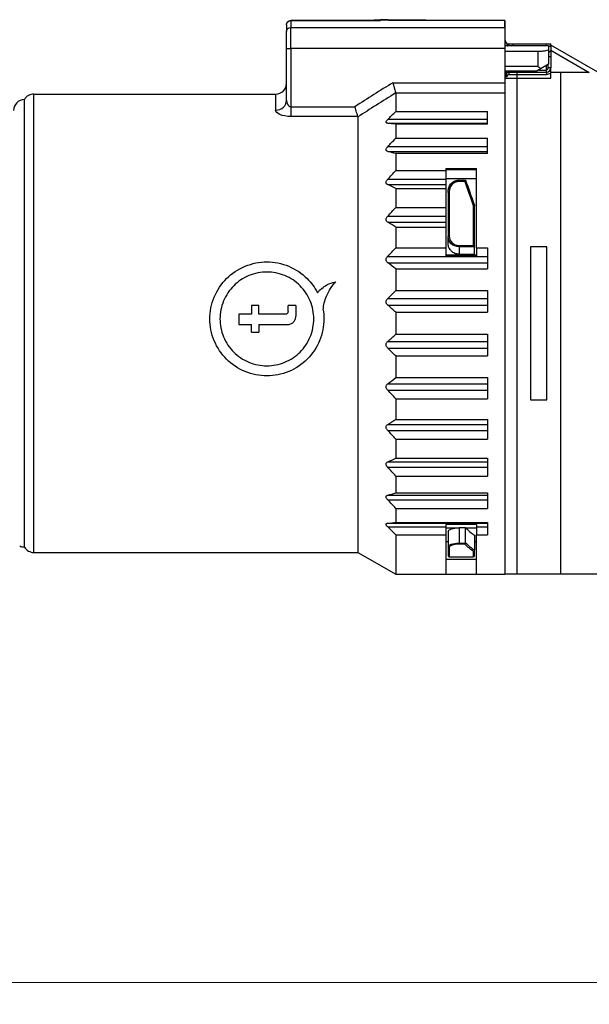
# Model space of a CAD drawing. Units: millimetres. Extents: x 7 to 410, y 11 to 291.
# Drawn here: x 176 to 202, y 150 to 195 of the extents above; entities that cross this region are included whole.
import ezdxf

# ---------------------------------------------------------------- set-up
doc = ezdxf.new("R2010")
doc.units = ezdxf.units.MM
for name, color, linetype, lineweight in [('AM_5', 3, 'Continuous', 13), ('TK1', 7, 'Continuous', 25), ('TK3', 5, 'Continuous', 25), ('Visible (ISO)', 7, 'Continuous', 35)]:
    doc.layers.add(name, color=color, linetype=linetype, lineweight=lineweight)
doc.styles.get("Standard").update_dxf_attribs({"font": 'ISOCP.SHX', "bigfont": 'bigfont.shx'})
doc.dimstyles.new('AM_ISO$0', dxfattribs={"dimtxt": 3.5, "dimasz": 2.5, "dimexe": 1, "dimexo": 1, "dimgap": 1, "dimtad": 1, "dimdsep": 46, "dimtxsty": 'Standard', "dimblk": 'OPEN30', "dimcen": 0, "dimclrd": 256, "dimclre": 256, "dimclrt": 2, "dimadec": 0, "dimazin": 2, "dimtp": 0.1, "dimtm": 0.1, "dimtfac": 0.71, "dimtmove": 0, "dimatfit": 3, "dimldrblk": 'OPEN30', "dimfxl": 0, "dimlwd": -1, "dimlwe": -1, "dimarcsym": 0})

# ---------------------------------------------------------------- blocks, each defined once
blk = doc.blocks.new('_Open30')
at = {"color": 0, "linetype": 'ByBlock', "lineweight": -2}
for p, q in [((-1, 0.268), (0, 0)), ((0, 0), (-1, -0.268)), ((0, 0), (-1, 0))]:
    blk.add_line(p, q, dxfattribs=at)
blk = doc.blocks.new('*D26')
at = {"layer": 'AM_5'}
for p, q in [((146.118, 169.14), (146.118, 149.631)), ((271.118, 169.14), (271.118, 149.631)), ((148.618, 150.631), (268.618, 150.631))]:
    blk.add_line(p, q, dxfattribs=at)
at = {"layer": 'Defpoints', "color": 0}
for p in [(146.118, 170.14), (271.118, 170.14), (271.118, 150.631)]:
    blk.add_point(p, dxfattribs=at)
at = {"layer": 'AM_5', "xscale": 2.5, "yscale": 2.5, "zscale": 2.5, "rotation": 180}
blk.add_blockref('_Open30', (146.118, 150.631), dxfattribs=at)
at = {"layer": 'AM_5', "xscale": 2.5, "yscale": 2.5, "zscale": 2.5}
blk.add_blockref('_Open30', (271.118, 150.631), dxfattribs=at)
at = {"layer": 'AM_5', "color": 2, "insert": (208.618, 153.556), "char_height": 3.5, "attachment_point": 5}
blk.add_mtext('(125)', dxfattribs=at)

msp = doc.modelspace()

# ---------------------------------------------------------------- linework, layer by layer
at = {"layer": 'TK1'}
for p, q in [((198.218, 193.629), (198.502, 193.629)), ((198.502, 193.629), (200.012, 193.629)), ((200.012, 193.629), (200.118, 193.629)), ((200.012, 193.629), (200.118, 193.629)), ((200.118, 193.629), (200.218, 193.629)), ((200.118, 193.529), (200.218, 193.529)), ((200.218, 193.529), (200.218, 193.629)), ((202.372, 192.327), (200.218, 193.571)), ((200.218, 193.529), (200.218, 193.312)), ((200.218, 193.34), (201.981, 192.322)), ((200.218, 193.312), (200.218, 193.029)), ((200.007, 192.627), (200.007, 192.429)), ((200.084, 192.672), (200.084, 192.529)), ((200.218, 193.029), (200.118, 193.029)), ((200.218, 193.029), (200.218, 192.529)), ((198.318, 192.229), (198.318, 192.329)), ((198.318, 192.329), (200.018, 192.329)), ((198.318, 192.229), (200.018, 192.229)), ((198.666, 192.329), (198.666, 169.329)), ((199.664, 192.429), (200.007, 192.429)), ((200.007, 192.429), (200.018, 192.429)), ((200.018, 192.329), (200.018, 192.429)), ((200.018, 192.329), (200.018, 192.229)), ((200.218, 192.529), (200.084, 192.529)), ((201.981, 192.322), (200.218, 192.322)), ((200.218, 192.054), (200.218, 192.305)), ((200.666, 192.329), (200.666, 169.329)), ((198.118, 192.129), (198.218, 192.129)), ((198.118, 192.054), (200.218, 192.054)), ((196.018, 187.39), (196.317, 187.39)), ((196.018, 187.39), (196.018, 187.342)), ((196.018, 187.342), (196.311, 187.342)), ((196.018, 187.322), (196.018, 187.342)), ((196.282, 187.322), (196.018, 187.322)), ((196.317, 187.343), (196.317, 187.39)), ((195.518, 186.824), (195.518, 186.867)), ((195.518, 186.824), (195.518, 184.802)), ((195.568, 186.852), (195.568, 184.82)), ((196.668, 186.218), (196.668, 184.392)), ((196.718, 186.243), (196.718, 186.202)), ((196.718, 184.327), (196.718, 186.202)), ((195.518, 184.473), (195.518, 184.802)), ((196.018, 184.332), (196.018, 184.392)), ((196.018, 184.392), (196.668, 184.392)), ((196.018, 184.332), (196.018, 183.996)), ((196.717, 184.332), (196.018, 184.332)), ((196.718, 183.996), (196.718, 184.327)), ((199.291, 184.329), (199.291, 177.329)), ((200.041, 184.329), (199.291, 184.329)), ((200.041, 177.329), (200.041, 184.329)), ((196.018, 183.996), (196.718, 183.996)), ((199.291, 177.329), (200.041, 177.329)), ((196.317, 171.461), (196.018, 171.461)), ((196.018, 171.461), (196.018, 170.753)), ((196.317, 170.765), (196.317, 171.461)), ((195.518, 171.29), (195.518, 170.61)), ((196.718, 171.121), (196.718, 170.45)), ((195.518, 170.61), (195.518, 170.179)), ((195.568, 170.562), (195.568, 170.129)), ((196.018, 170.753), (196.316, 170.753)), ((196.018, 170.706), (196.018, 170.753)), ((196.282, 170.706), (196.018, 170.706)), ((195.568, 170.129), (196.668, 170.129)), ((196.668, 170.402), (196.668, 170.129)), ((196.718, 170.179), (196.718, 170.45)), ((203.623, 169.329), (198.118, 169.329))]:
    msp.add_line(p, q, dxfattribs=at)
for centre, radius, start, end in [((200.118, 193.529), 0.1, 0, 90), ((198.318, 192.129), 0.2, 120, 180), ((198.318, 192.129), 0.2, 90, 120), ((198.318, 192.129), 0.1, 90, 180), ((200.018, 192.529), 0.2, 270, 0), ((200.018, 192.529), 0.3, 270, 311.8103), ((195.568, 170.179), 0.05, 180, 270), ((196.668, 170.179), 0.05, 270, 0)]:
    msp.add_arc(centre, radius, start, end, dxfattribs=at)
at = {"layer": 'TK1', "extrusion": (0, 0, -1)}
for centre, major_axis, ratio, start_param, end_param in [((198.502, 193.529), (0, 0.1), 0.052336, 4.83072, 6.335474), ((200.012, 193.529), (0, 0.1), 0.052336, 4.83072, 6.283185), ((198.318, 192.429), (0, -0.1), 0.4, 5.104289, 6.283185), ((198.491, 192.429), (0, -0.1), 0.052336, 5.104289, 6.283185), ((200.002, 192.429), (0, -0.1), 0.052336, 4.712389, 6.283185)]:
    msp.add_ellipse(centre, major_axis=major_axis, ratio=ratio, start_param=start_param, end_param=end_param, dxfattribs=at)
at = {"layer": 'TK1'}
for centre, major_axis, ratio, start_param, end_param in [((196.282, 187.292), (0.0345, 0.0488), 0.323874, 0.277496, 1.143155), ((198.221, 182.294), (-3.212, 8.935), 0.015787, 0.967373, 1.110388), ((196.265, 187.344), (-0.0524, 0.0008), 0.063635, 2.656908, 3.142545), ((198.846, 180.829), (3.636, -10), 0.016825, 3.990615, 4.134109), ((198.733, 181.174), (3.847, -10.585), 0.0179, 4.083763, 4.210765), ((195.568, 186.824), (-0.05, 0), 0.562875, 4.712389, 6.283185), ((196.668, 186.193), (0.0498, 0.0085), 0.492863, 0.10454, 1.486802), ((195.568, 184.802), (-0.05, 0), 0.37304, 4.712389, 6.283185), ((196.668, 184.375), (-0.0492, 0.0493), 0.169864, 3.497672, 4.883525), ((197.591, 180.829), (0, -10), 0.36397, 5.925614, 6.040819), ((195.568, 170.61), (-0.05, 0), 0.959505, 0, 1.570796), ((196.282, 170.753), (0.0193, 0.0486), 0.616302, 3.711175, 4.952153), ((197.529, 182.08), (0, -11.948), 0.340608, 5.971824, 6.069914), ((197.574, 182.062), (0, -11.879), 0.34202, 5.968822, 6.070888), ((196.668, 170.451), (0.0442, 0.0244), 0.954101, 4.227153, 5.721201)]:
    msp.add_ellipse(centre, major_axis=major_axis, ratio=ratio, start_param=start_param, end_param=end_param, dxfattribs=at)
for points, knots in [([(200.218, 193.312), (200.218, 193.312), (200.211, 193.309), (200.199, 193.3), (200.196, 193.298), (200.194, 193.296), (200.191, 193.294), (200.179, 193.285), (200.164, 193.271), (200.151, 193.252), (200.146, 193.245), (200.141, 193.238), (200.136, 193.23), (200.129, 193.219), (200.123, 193.207), (200.118, 193.195)], [0, 0, 0, 0, 0.2069642, 0.2069642, 0.2069642, 0.25, 0.25, 0.25, 0.4305185, 0.4305185, 0.4305185, 0.5, 0.5, 0.5, 0.5978879, 0.5978879, 0.5978879, 0.5978879]), ([(198.172, 192.32), (198.163, 192.32), (198.155, 192.321), (198.128, 192.323), (198.118, 192.325), (198.118, 192.326)], [-0.20106962, -0.20106962, -0.20106962, -0.20106962, -0.19591578, -0.19591578, -0.18083833, -0.18083833, -0.18083833, -0.18083833]), ([(198.24, 192.391), (198.213, 192.372), (198.191, 192.348), (198.174, 192.322), (198.174, 192.321), (198.173, 192.321), (198.172, 192.32)], [0.261305, 0.261305, 0.261305, 0.261305, 0.486325, 0.486325, 0.486325, 0.4942907, 0.4942907, 0.4942907, 0.4942907]), ([(198.172, 192.32), (198.186, 192.319), (198.198, 192.318), (198.216, 192.316), (198.223, 192.315), (198.235, 192.313), (198.236, 192.312), (198.235, 192.311)], [-0.008952528, -0.008952528, -0.008952528, -0.008952528, -0.005641664, -0.005641664, -0.003304579, -0.003304579, -0.000000883, -0.000000883, -0.000000883, -0.000000883]), ([(198.218, 192.302), (198.208, 192.296), (198.2, 192.289), (198.188, 192.269), (198.184, 192.258), (198.182, 192.231), (198.183, 192.216), (198.189, 192.189), (198.193, 192.176), (198.203, 192.152), (198.209, 192.141), (198.217, 192.13), (198.217, 192.13), (198.218, 192.129)], [0.04513986, 0.04513986, 0.04513986, 0.04513986, 0.04979807, 0.04979807, 0.05463014, 0.05463014, 0.05966591, 0.05966591, 0.06373632, 0.06373632, 0.06754222, 0.06754222, 0.06774309, 0.06774309, 0.06774309, 0.06774309]), ([(200.084, 192.529), (200.084, 192.521), (200.084, 192.513), (200.081, 192.494), (200.078, 192.483), (200.069, 192.465), (200.064, 192.457), (200.053, 192.443), (200.046, 192.438), (200.034, 192.432), (200.029, 192.43), (200.022, 192.429), (200.02, 192.429), (200.018, 192.429)], [0, 0, 0, 0, 0.0242854, 0.0242854, 0.0572454, 0.0572454, 0.0861663, 0.0861663, 0.1109154, 0.1109154, 0.1266761, 0.1266761, 0.1332815, 0.1332815, 0.1332815, 0.1332815]), ([(200.218, 192.305), (200.218, 192.326), (200.218, 192.347), (200.218, 192.367), (200.218, 192.387), (200.218, 192.406), (200.218, 192.424), (200.218, 192.443), (200.218, 192.461), (200.218, 192.478), (200.218, 192.495), (200.218, 192.512), (200.218, 192.529)], [0, 0, 0, 0, 0.0623702, 0.0623702, 0.0623702, 0.1246326, 0.1246326, 0.1246326, 0.1868225, 0.1868225, 0.1868225, 0.2489721, 0.2489721, 0.2489721, 0.2489721]), ([(195.518, 186.867), (195.518, 186.935), (195.531, 187.008), (195.588, 187.144), (195.631, 187.207), (195.725, 187.294), (195.776, 187.329), (195.891, 187.377), (195.955, 187.39), (196.018, 187.39)], [-0.2636953, -0.2636953, -0.2636953, -0.2636953, -0.23806381, -0.23806381, -0.21243232, -0.21243232, -0.19368417, -0.19368417, -0.17493603, -0.17493603, -0.17493603, -0.17493603]), ([(195.518, 186.824), (195.518, 186.948), (195.559, 187.069), (195.644, 187.167), (195.687, 187.218), (195.743, 187.262), (195.808, 187.293), (195.872, 187.324), (195.944, 187.342), (196.018, 187.342)], [0, 0, 0, 0, 0.49398, 0.49398, 0.49398, 0.75, 0.75, 0.75, 1, 1, 1, 1]), ([(196.018, 187.322), (195.949, 187.322), (195.882, 187.305), (195.767, 187.248), (195.718, 187.208), (195.605, 187.074), (195.568, 186.964), (195.568, 186.852)], [0, 0, 0, 0, 0.25, 0.25, 0.5, 0.5, 1, 1, 1, 1]), ([(196.018, 184.332), (195.885, 184.332), (195.755, 184.384), (195.572, 184.558), (195.518, 184.679), (195.518, 184.802)], [0, 0, 0, 0, 0.5, 0.5, 1, 1, 1, 1]), ([(195.568, 184.82), (195.568, 184.709), (195.616, 184.599), (195.781, 184.44), (195.898, 184.392), (196.018, 184.392)], [0, 0, 0, 0, 0.5, 0.5, 1, 1, 1, 1]), ([(196.018, 183.996), (195.955, 183.996), (195.888, 184.008), (195.765, 184.057), (195.709, 184.094), (195.62, 184.179), (195.582, 184.233), (195.53, 184.35), (195.518, 184.414), (195.518, 184.473)], [-0.15156819, -0.15156819, -0.15156819, -0.15156819, -0.13273548, -0.13273548, -0.11390276, -0.11390276, -0.09478063, -0.09478063, -0.0756585, -0.0756585, -0.0756585, -0.0756585]), ([(195.518, 171.29), (195.518, 171.31), (195.53, 171.332), (195.583, 171.373), (195.622, 171.393), (195.711, 171.425), (195.767, 171.438), (195.888, 171.457), (195.955, 171.461), (196.018, 171.461)], [0.07690468, 0.07690468, 0.07690468, 0.07690468, 0.09683231, 0.09683231, 0.11675994, 0.11675994, 0.13556837, 0.13556837, 0.1543768, 0.1543768, 0.1543768, 0.1543768]), ([(195.518, 170.61), (195.518, 170.645), (195.569, 170.68), (195.66, 170.708), (195.752, 170.735), (195.882, 170.753), (196.018, 170.753)], [0, 0, 0, 0, 0.498739, 0.498739, 0.498739, 1, 1, 1, 1]), ([(196.018, 170.706), (195.896, 170.706), (195.778, 170.688), (195.696, 170.66), (195.614, 170.633), (195.568, 170.597), (195.568, 170.562)], [0, 0, 0, 0, 0.499262, 0.499262, 0.499262, 1, 1, 1, 1]), ([(196.316, 170.753), (196.316, 170.755), (196.317, 170.757), (196.317, 170.761), (196.317, 170.763), (196.317, 170.765)], [0.000001, 0.000001, 0.000001, 0.000001, 0.000572281, 0.000572281, 0.001143482, 0.001143482, 0.001143482, 0.001143482])]:
    msp.add_open_spline(points, degree=3, knots=knots, dxfattribs=at)
for points in [[(196.717, 186.204), (196.717, 186.203), (196.718, 186.202), (196.718, 186.202)], [(196.718, 184.327), (196.718, 184.329), (196.717, 184.33), (196.717, 184.332)]]:
    msp.add_open_spline(points, degree=3, dxfattribs=at)
at = {"layer": 'TK3'}
for p, q in [((188.118, 194.497), (188.118, 194.191)), ((188.318, 194.695), (192.419, 194.705)), ((188.318, 194.695), (188.318, 194.384)), ((192.818, 194.707), (198.118, 194.694)), ((198.118, 194.694), (198.118, 169.329)), ((198.118, 194.384), (198.118, 194.694)), ((188.118, 193.416), (188.118, 194.191)), ((188.318, 193.416), (188.318, 194.384)), ((188.318, 194.384), (198.118, 194.384)), ((198.118, 194.384), (198.118, 193.416)), ((200.118, 193.541), (198.242, 193.541)), ((200.118, 193.541), (200.118, 193.382)), ((188.118, 191.056), (188.118, 193.416)), ((188.118, 193.416), (188.318, 193.416)), ((188.318, 193.416), (188.318, 190.751)), ((198.118, 193.416), (188.318, 193.416)), ((199.618, 193.272), (198.118, 193.272)), ((199.618, 193.272), (199.618, 192.591)), ((200.118, 193.382), (200.118, 192.691)), ((200.118, 192.691), (199.775, 192.493)), ((199.618, 192.591), (198.118, 192.591)), ((198.118, 192.391), (199.598, 192.391)), ((199.775, 192.493), (199.598, 192.391)), ((192.984, 191.849), (198.118, 191.849)), ((176.548, 170.329), (176.548, 191.329)), ((176.548, 191.329), (187.618, 191.329)), ((187.618, 191.329), (187.618, 190.591)), ((193.116, 191.39), (198.118, 191.39)), ((193.118, 191.379), (193.118, 190.527)), ((176.115, 170.579), (176.115, 191.079)), ((188.318, 190.751), (191.252, 190.751)), ((188.318, 190.751), (188.318, 190.3)), ((193.118, 190.527), (197.318, 190.527)), ((197.318, 189.954), (197.318, 190.527)), ((191.384, 190.3), (188.318, 190.3)), ((191.386, 190.286), (191.386, 170.329)), ((197.318, 190.161), (192.751, 190.161)), ((192.751, 189.989), (197.318, 189.989)), ((197.318, 189.954), (193.118, 189.954)), ((193.118, 189.954), (193.118, 189.307)), ((193.118, 189.307), (197.318, 189.307)), ((197.318, 188.599), (197.318, 189.307)), ((197.318, 188.916), (192.751, 188.916)), ((192.751, 188.704), (197.318, 188.704)), ((197.318, 188.599), (193.118, 188.599)), ((193.118, 188.599), (193.118, 187.828)), ((193.118, 187.828), (195.418, 187.828)), ((195.418, 187.913), (195.418, 187.828)), ((195.418, 187.913), (196.818, 187.913)), ((195.418, 187.868), (196.818, 187.868)), ((195.418, 187.828), (195.418, 187.426)), ((196.818, 184.286), (196.818, 187.913)), ((192.751, 187.426), (195.418, 187.426)), ((195.418, 187.46), (196.818, 187.46)), ((195.418, 187.426), (195.418, 187.18)), ((192.751, 187.18), (195.418, 187.18)), ((193.118, 187.009), (193.118, 186.138)), ((193.118, 187.009), (195.418, 187.009)), ((195.418, 187.18), (195.418, 187.009)), ((195.418, 187.009), (195.418, 186.138)), ((193.118, 186.138), (195.418, 186.138)), ((195.418, 186.138), (195.418, 185.735)), ((192.751, 185.735), (195.418, 185.735)), ((192.751, 185.463), (195.418, 185.463)), ((195.418, 185.735), (195.418, 185.463)), ((195.418, 185.463), (195.418, 185.231)), ((193.118, 185.231), (193.118, 184.286)), ((193.118, 185.231), (195.418, 185.231)), ((195.418, 185.231), (195.418, 184.286)), ((193.118, 184.286), (195.418, 184.286)), ((195.418, 184.286), (195.418, 183.923)), ((196.818, 184.286), (197.318, 184.286)), ((196.818, 184.286), (196.818, 183.923)), ((197.318, 184.286), (197.318, 183.32)), ((192.751, 183.895), (197.318, 183.895)), ((192.751, 183.605), (197.318, 183.605)), ((196.818, 183.951), (195.418, 183.951)), ((195.418, 183.923), (196.818, 183.923)), ((193.118, 183.32), (197.318, 183.32)), ((193.118, 183.32), (193.118, 182.328)), ((193.118, 182.328), (197.318, 182.328)), ((197.318, 182.328), (197.318, 181.332)), ((192.751, 181.962), (197.318, 181.962)), ((186.854, 181.649), (186.512, 181.649)), ((186.512, 181.649), (186.512, 181.24)), ((186.854, 181.24), (186.854, 181.649)), ((188.541, 181.644), (188.19, 181.644)), ((188.19, 181.37), (188.19, 181.644)), ((188.541, 181.644), (188.541, 181.15)), ((192.751, 181.663), (197.318, 181.663)), ((193.118, 181.332), (197.318, 181.332)), ((193.118, 181.332), (193.118, 180.326)), ((186.512, 181.24), (185.938, 181.24)), ((185.938, 181.24), (185.938, 180.769)), ((188.059, 181.24), (186.854, 181.24)), ((185.938, 180.769), (186.512, 180.769)), ((186.512, 180.421), (186.512, 180.769)), ((186.512, 180.421), (186.854, 180.421)), ((186.854, 180.769), (186.854, 180.421)), ((186.854, 180.769), (188.16, 180.769)), ((192.751, 179.995), (197.318, 179.995)), ((193.118, 180.326), (197.318, 180.326)), ((197.318, 180.326), (197.318, 179.33)), ((192.751, 179.696), (197.318, 179.696)), ((193.118, 179.33), (197.318, 179.33)), ((193.118, 179.33), (193.118, 178.338)), ((193.118, 178.338), (197.318, 178.338)), ((197.318, 178.338), (197.318, 177.372)), ((192.751, 178.053), (197.318, 178.053)), ((192.751, 177.763), (197.318, 177.763)), ((193.118, 177.372), (197.318, 177.372)), ((193.118, 177.372), (193.118, 176.427)), ((193.118, 176.427), (197.318, 176.427)), ((197.318, 176.427), (197.318, 175.52)), ((192.751, 176.195), (197.318, 176.195)), ((192.751, 175.923), (197.318, 175.923)), ((193.118, 175.52), (197.318, 175.52)), ((193.118, 175.52), (193.118, 174.649)), ((193.118, 174.649), (197.318, 174.649)), ((197.318, 174.649), (197.318, 173.829)), ((192.751, 174.478), (197.318, 174.478)), ((192.751, 174.232), (197.318, 174.232)), ((193.118, 173.829), (197.318, 173.829)), ((193.118, 173.829), (193.118, 173.058)), ((192.751, 172.954), (197.318, 172.954)), ((193.118, 173.058), (197.318, 173.058)), ((197.318, 173.058), (197.318, 172.351)), ((192.751, 172.742), (197.318, 172.742)), ((193.118, 172.351), (197.318, 172.351)), ((193.118, 172.351), (193.118, 171.704)), ((192.751, 171.669), (197.318, 171.669)), ((192.751, 171.497), (195.418, 171.497)), ((193.118, 171.704), (197.318, 171.704)), ((195.418, 171.616), (195.418, 171.497)), ((196.818, 171.616), (195.418, 171.616)), ((195.418, 171.497), (195.418, 171.131)), ((195.418, 171.461), (196.018, 171.461)), ((196.317, 171.461), (196.818, 171.461)), ((196.818, 171.616), (196.818, 171.497)), ((196.818, 171.497), (197.318, 171.497)), ((196.818, 171.497), (196.818, 171.131)), ((197.318, 171.704), (197.318, 171.131)), ((193.118, 171.131), (195.418, 171.131)), ((193.118, 171.131), (193.118, 169.329)), ((195.418, 171.131), (195.418, 169.329)), ((196.818, 171.131), (197.318, 171.131)), ((196.818, 169.329), (196.818, 171.131)), ((195.418, 170.829), (195.518, 170.829)), ((196.718, 170.829), (196.818, 170.829)), ((176.548, 170.329), (191.386, 170.329)), ((191.386, 170.329), (193.118, 169.329)), ((195.418, 170.029), (196.818, 170.029)), ((193.118, 169.329), (195.418, 169.329)), ((195.418, 169.329), (196.818, 169.329)), ((196.818, 169.329), (198.118, 169.329))]:
    msp.add_line(p, q, dxfattribs=at)
for centre, radius, start, end in [((198.418, 193.841), 0.3, 180, 270), ((187.618, 191.829), 0.5, 270, 0), ((323.82, -16.399), 245.938, 122.14006, 122.61786), ((176.548, 190.829), 0.5, 90, 150), ((176.118, 190.579), 0.5, 90.3452, 180), ((176.118, 171.079), 0.5, 244.1557, 269.6548), ((176.548, 170.829), 0.5, 210, 270)]:
    msp.add_arc(centre, radius, start, end, dxfattribs=at)
at = {"layer": 'TK3', "extrusion": (0, 0, -1)}
for centre, major_axis, ratio, start_param, end_param in [((188.318, 194.498), (-0.2, 0), 0.999848, 0, 1.568059), ((188.318, 194.497), (-0.2, 0), 0.990423, 6.283185, 7.853982), ((188.317, 194.398), (0, 0.3), 0.011755, 0.000016, 0.138444), ((188.317, 194.398), (0, 0.3), 0.011755, 6.265803, 6.283201), ((188.318, 194.191), (-0.2, 0), 0.968246, 0, 1.570796), ((198.228, 193.84), (0.02, -0.299), 0.761876, 0.127339, 0.590875), ((197.625, 193.584), (0.796, 0.014), 0.1007, 0.730691, 0.905556)]:
    msp.add_ellipse(centre, major_axis=major_axis, ratio=ratio, start_param=start_param, end_param=end_param, dxfattribs=at)
at = {"layer": 'TK3'}
for centre, major_axis, ratio, start_param, end_param in [((192.99, 191.372), (0.128, 0.01), 0.554906, 6.240083, 6.396882), ((187.618, 191.056), (0.5, 0), 0.929754, 4.712389, 6.283185), ((191.219, 190.274), (-0.166, -0.017), 0.530968, 3.086779, 3.239011)]:
    msp.add_ellipse(centre, major_axis=major_axis, ratio=ratio, start_param=start_param, end_param=end_param, dxfattribs=at)
for points in [[(192.379, 194.707), (191.025, 194.704), (189.671, 194.701), (188.317, 194.698)], [(198.118, 194.697), (196.363, 194.702), (194.608, 194.706), (192.854, 194.71)], [(198.219, 193.542), (198.225, 193.541), (198.234, 193.541), (198.242, 193.541)], [(199.775, 192.493), (199.723, 192.524), (199.669, 192.558), (199.618, 192.591)], [(193.118, 191.379), (192.511, 190.999), (191.934, 190.635), (191.386, 190.286)], [(192.751, 190.161), (192.869, 190.282), (192.992, 190.404), (193.118, 190.527)], [(193.118, 189.954), (192.992, 189.965), (192.869, 189.977), (192.751, 189.989)], [(192.751, 188.916), (192.869, 189.046), (192.992, 189.176), (193.118, 189.307)], [(193.118, 188.599), (192.992, 188.635), (192.869, 188.669), (192.751, 188.704)], [(192.751, 187.426), (192.871, 187.562), (192.994, 187.696), (193.118, 187.828)], [(193.118, 187.009), (192.994, 187.066), (192.871, 187.123), (192.751, 187.18)], [(192.751, 185.735), (192.871, 185.871), (192.994, 186.005), (193.118, 186.138)], [(193.118, 185.231), (192.994, 185.308), (192.871, 185.385), (192.751, 185.463)], [(192.751, 183.895), (192.871, 184.027), (192.994, 184.157), (193.118, 184.286)], [(193.118, 183.32), (192.994, 183.414), (192.871, 183.509), (192.751, 183.605)], [(192.751, 181.962), (192.871, 182.086), (192.994, 182.208), (193.118, 182.328)], [(193.118, 181.332), (192.994, 181.441), (192.871, 181.552), (192.751, 181.663)], [(192.751, 179.995), (192.871, 180.106), (192.994, 180.217), (193.118, 180.326)], [(193.118, 179.33), (192.994, 179.45), (192.871, 179.572), (192.751, 179.696)], [(192.751, 178.053), (192.871, 178.149), (192.994, 178.244), (193.118, 178.338)], [(193.118, 177.372), (192.994, 177.501), (192.871, 177.631), (192.751, 177.763)], [(192.751, 176.195), (192.871, 176.273), (192.994, 176.35), (193.118, 176.427)], [(193.118, 175.52), (192.994, 175.653), (192.871, 175.787), (192.751, 175.923)], [(192.751, 174.478), (192.871, 174.535), (192.994, 174.592), (193.118, 174.649)], [(193.118, 173.829), (192.994, 173.962), (192.871, 174.096), (192.751, 174.232)], [(192.751, 172.954), (192.871, 172.989), (192.994, 173.024), (193.118, 173.058)], [(193.118, 172.351), (192.994, 172.48), (192.871, 172.61), (192.751, 172.742)], [(192.751, 171.669), (192.871, 171.681), (192.994, 171.693), (193.118, 171.704)], [(193.118, 171.131), (192.994, 171.252), (192.871, 171.374), (192.751, 171.497)]]:
    msp.add_open_spline(points, degree=3, dxfattribs=at)
for points, knots in [([(192.88, 194.71), (192.864, 194.714), (192.848, 194.718), (192.796, 194.727), (192.757, 194.73), (192.693, 194.734), (192.669, 194.735), (192.614, 194.735), (192.581, 194.735), (192.522, 194.733), (192.495, 194.731), (192.438, 194.726), (192.409, 194.722), (192.369, 194.714), (192.358, 194.711), (192.347, 194.707)], [0.00321254, 0.00321254, 0.00321254, 0.00321254, 0.00919358, 0.00919358, 0.02273031, 0.02273031, 0.02985708, 0.02985708, 0.03936157, 0.03936157, 0.04816777, 0.04816777, 0.0589743, 0.0589743, 0.06299376, 0.06299376, 0.06299376, 0.06299376]), ([(192.88, 194.71), (192.864, 194.714), (192.848, 194.718), (192.796, 194.727), (192.757, 194.731), (192.692, 194.734), (192.668, 194.735), (192.613, 194.735), (192.58, 194.735), (192.521, 194.733), (192.493, 194.731), (192.437, 194.726), (192.408, 194.722), (192.368, 194.713), (192.357, 194.711), (192.347, 194.707)], [0.00321259, 0.00321259, 0.00321259, 0.00321259, 0.00920418, 0.00920418, 0.02275899, 0.02275899, 0.02992788, 0.02992788, 0.0395239, 0.0395239, 0.04828106, 0.04828106, 0.05910124, 0.05910124, 0.06299049, 0.06299049, 0.06299049, 0.06299049]), ([(192.419, 194.705), (192.413, 194.706), (192.407, 194.706), (192.394, 194.707), (192.386, 194.707), (192.379, 194.707)], [-0.055409262, -0.055409262, -0.055409262, -0.055409262, -0.052993059, -0.052993059, -0.049839724, -0.049839724, -0.049839724, -0.049839724]), ([(192.419, 194.705), (192.413, 194.712), (192.43, 194.719), (192.465, 194.724), (192.5, 194.73), (192.554, 194.733), (192.609, 194.733), (192.664, 194.733), (192.719, 194.731), (192.758, 194.726), (192.796, 194.721), (192.818, 194.715), (192.818, 194.707)], [0.0000113, 0.0000113, 0.0000113, 0.0000113, 0.2488997, 0.2488997, 0.2488997, 0.5, 0.5, 0.5, 0.75, 0.75, 0.75, 0.9999887, 0.9999887, 0.9999887, 0.9999887]), ([(192.818, 194.707), (192.823, 194.708), (192.829, 194.709), (192.841, 194.71), (192.848, 194.71), (192.854, 194.71)], [-0.002382335, -0.002382335, -0.002382335, -0.002382335, 0, 0, 0.002936907, 0.002936907, 0.002936907, 0.002936907]), ([(200.118, 193.382), (200.118, 193.37), (200.105, 193.356), (200.054, 193.329), (200.015, 193.317), (199.926, 193.296), (199.87, 193.288), (199.747, 193.275), (199.68, 193.272), (199.618, 193.272)], [0.07595765, 0.07595765, 0.07595765, 0.07595765, 0.0952437, 0.0952437, 0.11452974, 0.11452974, 0.13335373, 0.13335373, 0.15217771, 0.15217771, 0.15217771, 0.15217771]), ([(192.984, 191.849), (192.984, 191.848), (192.984, 191.847), (192.998, 191.8), (193.011, 191.753), (193.038, 191.662), (193.05, 191.617), (193.074, 191.534), (193.085, 191.497), (193.103, 191.434), (193.111, 191.409), (193.116, 191.39)], [-0.05982093, -0.05982093, -0.05982093, -0.05982093, -0.05954479, -0.05954479, -0.04501541, -0.04501541, -0.02988573, -0.02988573, -0.01457605, -0.01457605, -0.000001, -0.000001, -0.000001, -0.000001]), ([(188.118, 191.056), (188.118, 191.026), (188.121, 190.995), (188.128, 190.964), (188.132, 190.948), (188.136, 190.933), (188.142, 190.918), (188.144, 190.911), (188.147, 190.903), (188.15, 190.896), (188.153, 190.889), (188.156, 190.883), (188.16, 190.874), (188.165, 190.866), (188.169, 190.858), (188.173, 190.851), (188.178, 190.842), (188.183, 190.835), (188.189, 190.828), (188.194, 190.821), (188.199, 190.815), (188.204, 190.809), (188.206, 190.806), (188.209, 190.804), (188.211, 190.801), (188.214, 190.798), (188.215, 190.797), (188.219, 190.793), (188.25, 190.765), (188.285, 190.751), (188.318, 190.751)], [0, 0, 0, 0, 0.25, 0.25, 0.25, 0.375, 0.375, 0.375, 0.4375, 0.4375, 0.4375, 0.5, 0.5, 0.5, 0.560186, 0.560186, 0.560186, 0.625, 0.625, 0.625, 0.6875, 0.6875, 0.6875, 0.71875, 0.71875, 0.71875, 0.75, 0.75, 0.75, 1, 1, 1, 1]), ([(188.318, 190.3), (188.13, 190.3), (187.947, 190.336), (187.69, 190.449), (187.618, 190.522), (187.618, 190.591)], [0, 0, 0, 0, 0.5, 0.5, 1, 1, 1, 1]), ([(191.384, 190.3), (191.378, 190.32), (191.37, 190.346), (191.352, 190.408), (191.341, 190.445), (191.317, 190.526), (191.305, 190.569), (191.279, 190.658), (191.266, 190.703), (191.252, 190.749), (191.252, 190.75), (191.252, 190.751)], [0.000001, 0.000001, 0.000001, 0.000001, 0.01412438, 0.01412438, 0.02891567, 0.02891567, 0.04352892, 0.04352892, 0.05759995, 0.05759995, 0.05786978, 0.05786978, 0.05786978, 0.05786978]), ([(192.751, 189.989), (192.736, 189.99), (192.723, 189.993), (192.702, 190.002), (192.693, 190.008), (192.682, 190.022), (192.679, 190.031), (192.679, 190.052), (192.682, 190.064), (192.693, 190.089), (192.702, 190.102), (192.723, 190.131), (192.736, 190.146), (192.751, 190.161)], [0.19113125, 0.19113125, 0.19113125, 0.19113125, 0.19738268, 0.19738268, 0.20291904, 0.20291904, 0.2084554, 0.2084554, 0.21399176, 0.21399176, 0.21952812, 0.21952812, 0.22577955, 0.22577955, 0.22577955, 0.22577955]), ([(192.751, 188.704), (192.736, 188.708), (192.723, 188.714), (192.702, 188.729), (192.693, 188.737), (192.682, 188.757), (192.679, 188.769), (192.679, 188.795), (192.682, 188.809), (192.693, 188.838), (192.702, 188.852), (192.723, 188.884), (192.736, 188.9), (192.751, 188.916)], [0.19113125, 0.19113125, 0.19113125, 0.19113125, 0.19738268, 0.19738268, 0.20291904, 0.20291904, 0.2084554, 0.2084554, 0.21399176, 0.21399176, 0.21952812, 0.21952812, 0.22577955, 0.22577955, 0.22577955, 0.22577955]), ([(192.751, 187.18), (192.736, 187.187), (192.723, 187.196), (192.702, 187.215), (192.693, 187.226), (192.682, 187.251), (192.679, 187.265), (192.679, 187.295), (192.682, 187.311), (192.693, 187.343), (192.702, 187.359), (192.723, 187.392), (192.736, 187.41), (192.751, 187.426)], [0.19113125, 0.19113125, 0.19113125, 0.19113125, 0.19738268, 0.19738268, 0.20291904, 0.20291904, 0.2084554, 0.2084554, 0.21399176, 0.21399176, 0.21952812, 0.21952812, 0.22577955, 0.22577955, 0.22577955, 0.22577955]), ([(192.751, 185.463), (192.736, 185.473), (192.723, 185.484), (192.702, 185.508), (192.693, 185.521), (192.682, 185.55), (192.679, 185.565), (192.679, 185.599), (192.682, 185.616), (192.693, 185.65), (192.702, 185.667), (192.723, 185.701), (192.736, 185.719), (192.751, 185.735)], [0.19113125, 0.19113125, 0.19113125, 0.19113125, 0.19738268, 0.19738268, 0.20291904, 0.20291904, 0.2084554, 0.2084554, 0.21399176, 0.21399176, 0.21952812, 0.21952812, 0.22577955, 0.22577955, 0.22577955, 0.22577955]), ([(189.794, 181.452), (189.817, 181.31), (189.828, 181.168), (189.828, 180.7), (189.762, 180.35), (189.496, 179.708), (189.295, 179.415), (188.833, 178.952), (188.54, 178.751), (187.897, 178.484), (187.547, 178.418), (186.888, 178.418), (186.538, 178.484), (185.895, 178.751), (185.602, 178.952), (185.14, 179.415), (184.939, 179.708), (184.673, 180.35), (184.607, 180.7), (184.607, 181.359), (184.673, 181.709), (184.94, 182.352), (185.141, 182.645), (185.603, 183.106), (185.896, 183.307), (186.538, 183.574), (186.888, 183.64), (187.218, 183.64), (187.547, 183.64), (187.897, 183.574), (188.54, 183.307), (188.832, 183.106), (189.245, 182.693), (189.409, 182.473), (189.536, 182.229)], [-1.226655, -1.226655, -1.226655, -1.226655, -1.185073, -1.185073, -1.086462, -1.086462, -0.98785, -0.98785, -0.889086, -0.889086, -0.790323, -0.790323, -0.691559, -0.691559, -0.592795, -0.592795, -0.494184, -0.494184, -0.395572, -0.395572, -0.296596, -0.296596, -0.197621, -0.197621, -0.09881, -0.09881, 0, 0, 0, 0.09881, 0.09881, 0.197621, 0.197621, 0.275819, 0.275819, 0.275819, 0.275819]), ([(192.751, 183.605), (192.736, 183.617), (192.723, 183.63), (192.702, 183.659), (192.693, 183.673), (192.682, 183.705), (192.679, 183.722), (192.679, 183.758), (192.682, 183.776), (192.693, 183.811), (192.702, 183.828), (192.723, 183.862), (192.736, 183.879), (192.751, 183.895)], [0.19113125, 0.19113125, 0.19113125, 0.19113125, 0.19738268, 0.19738268, 0.20291904, 0.20291904, 0.2084554, 0.2084554, 0.21399176, 0.21399176, 0.21952812, 0.21952812, 0.22577955, 0.22577955, 0.22577955, 0.22577955]), ([(187.218, 183.177), (187.488, 183.177), (187.776, 183.123), (188.305, 182.904), (188.546, 182.739), (188.926, 182.358), (189.092, 182.117), (189.311, 181.588), (189.366, 181.3), (189.366, 180.759), (189.312, 180.471), (189.093, 179.942), (188.927, 179.701), (188.547, 179.32), (188.305, 179.155), (187.776, 178.935), (187.488, 178.881), (186.947, 178.881), (186.659, 178.935), (186.13, 179.155), (185.889, 179.32), (185.508, 179.701), (185.343, 179.942), (185.124, 180.471), (185.069, 180.759), (185.069, 181.3), (185.124, 181.588), (185.344, 182.117), (185.509, 182.358), (185.889, 182.739), (186.13, 182.904), (186.659, 183.123), (186.947, 183.177), (187.218, 183.177)], [-1.298712, -1.298712, -1.298712, -1.298712, -1.217534, -1.217534, -1.136356, -1.136356, -1.055058, -1.055058, -0.973761, -0.973761, -0.892708, -0.892708, -0.811655, -0.811655, -0.730506, -0.730506, -0.649356, -0.649356, -0.568207, -0.568207, -0.487058, -0.487058, -0.406005, -0.406005, -0.324952, -0.324952, -0.243654, -0.243654, -0.162357, -0.162357, -0.081178, -0.081178, 0, 0, 0, 0]), ([(189.536, 182.229), (189.567, 182.268), (189.6, 182.304), (189.761, 182.464), (189.92, 182.574), (190.187, 182.684), (190.284, 182.712), (190.38, 182.731)], [-0.12198693, -0.12198693, -0.12198693, -0.12198693, -0.10743438, -0.10743438, -0.05371719, -0.05371719, -0.0255287, -0.0255287, -0.0255287, -0.0255287]), ([(189.794, 181.452), (189.814, 181.66), (189.865, 181.872), (190.051, 182.32), (190.204, 182.547), (190.38, 182.731)], [0.9826216, 0.9826216, 0.9826216, 0.9826216, 1.0437937, 1.0437937, 1.1203299, 1.1203299, 1.1203299, 1.1203299]), ([(192.751, 181.663), (192.736, 181.677), (192.723, 181.692), (192.702, 181.723), (192.693, 181.739), (192.682, 181.773), (192.679, 181.791), (192.679, 181.828), (192.682, 181.846), (192.693, 181.881), (192.702, 181.897), (192.723, 181.931), (192.736, 181.947), (192.751, 181.962)], [0.19113125, 0.19113125, 0.19113125, 0.19113125, 0.19738268, 0.19738268, 0.20291904, 0.20291904, 0.2084554, 0.2084554, 0.21399176, 0.21399176, 0.21952812, 0.21952812, 0.22577955, 0.22577955, 0.22577955, 0.22577955]), ([(188.19, 181.37), (188.19, 181.356), (188.187, 181.341), (188.182, 181.327), (188.177, 181.313), (188.17, 181.3), (188.161, 181.288), (188.152, 181.277), (188.141, 181.267), (188.128, 181.259), (188.116, 181.252), (188.102, 181.246), (188.088, 181.243), (188.078, 181.241), (188.069, 181.24), (188.059, 181.24)], [0, 0, 0, 0, 0.0443603, 0.0443603, 0.0443603, 0.0887228, 0.0887228, 0.0887228, 0.1330515, 0.1330515, 0.1330515, 0.1773372, 0.1773372, 0.1773372, 0.2061976, 0.2061976, 0.2061976, 0.2061976]), ([(188.16, 180.769), (188.208, 180.769), (188.259, 180.778), (188.353, 180.817), (188.396, 180.846), (188.464, 180.914), (188.493, 180.957), (188.532, 181.051), (188.541, 181.102), (188.541, 181.15)], [-0.11485829, -0.11485829, -0.11485829, -0.11485829, -0.10050525, -0.10050525, -0.0861522, -0.0861522, -0.07179735, -0.07179735, -0.0574425, -0.0574425, -0.0574425, -0.0574425]), ([(192.751, 179.696), (192.736, 179.711), (192.723, 179.727), (192.702, 179.761), (192.693, 179.777), (192.682, 179.812), (192.679, 179.83), (192.679, 179.867), (192.682, 179.885), (192.693, 179.919), (192.702, 179.935), (192.723, 179.966), (192.736, 179.981), (192.751, 179.995)], [0.19113125, 0.19113125, 0.19113125, 0.19113125, 0.19738268, 0.19738268, 0.20291904, 0.20291904, 0.2084554, 0.2084554, 0.21399176, 0.21399176, 0.21952812, 0.21952812, 0.22577955, 0.22577955, 0.22577955, 0.22577955]), ([(192.751, 177.763), (192.736, 177.779), (192.723, 177.796), (192.702, 177.83), (192.693, 177.847), (192.682, 177.882), (192.679, 177.9), (192.679, 177.936), (192.682, 177.953), (192.693, 177.985), (192.702, 177.999), (192.723, 178.028), (192.736, 178.041), (192.751, 178.053)], [0.19113125, 0.19113125, 0.19113125, 0.19113125, 0.19738268, 0.19738268, 0.20291904, 0.20291904, 0.2084554, 0.2084554, 0.21399176, 0.21399176, 0.21952812, 0.21952812, 0.22577955, 0.22577955, 0.22577955, 0.22577955]), ([(192.751, 175.923), (192.736, 175.939), (192.723, 175.957), (192.702, 175.991), (192.693, 176.008), (192.682, 176.042), (192.679, 176.059), (192.679, 176.093), (192.682, 176.108), (192.693, 176.137), (192.702, 176.15), (192.723, 176.174), (192.736, 176.185), (192.751, 176.195)], [0.19113125, 0.19113125, 0.19113125, 0.19113125, 0.19738268, 0.19738268, 0.20291904, 0.20291904, 0.2084554, 0.2084554, 0.21399176, 0.21399176, 0.21952812, 0.21952812, 0.22577955, 0.22577955, 0.22577955, 0.22577955]), ([(192.751, 174.232), (192.736, 174.248), (192.723, 174.266), (192.702, 174.299), (192.693, 174.315), (192.682, 174.347), (192.679, 174.363), (192.679, 174.393), (192.682, 174.407), (192.693, 174.432), (192.702, 174.442), (192.723, 174.462), (192.736, 174.471), (192.751, 174.478)], [0.19113125, 0.19113125, 0.19113125, 0.19113125, 0.19738268, 0.19738268, 0.20291904, 0.20291904, 0.2084554, 0.2084554, 0.21399176, 0.21399176, 0.21952812, 0.21952812, 0.22577955, 0.22577955, 0.22577955, 0.22577955]), ([(192.751, 172.742), (192.736, 172.758), (192.723, 172.774), (192.702, 172.805), (192.693, 172.82), (192.682, 172.849), (192.679, 172.863), (192.679, 172.889), (192.682, 172.901), (192.693, 172.921), (192.702, 172.929), (192.723, 172.944), (192.736, 172.95), (192.751, 172.954)], [0.19113125, 0.19113125, 0.19113125, 0.19113125, 0.19738268, 0.19738268, 0.20291904, 0.20291904, 0.2084554, 0.2084554, 0.21399176, 0.21399176, 0.21952812, 0.21952812, 0.22577955, 0.22577955, 0.22577955, 0.22577955]), ([(192.751, 171.497), (192.736, 171.512), (192.723, 171.527), (192.702, 171.556), (192.693, 171.569), (192.682, 171.594), (192.679, 171.605), (192.679, 171.627), (192.682, 171.636), (192.693, 171.65), (192.702, 171.656), (192.723, 171.665), (192.736, 171.668), (192.751, 171.669)], [0.19113125, 0.19113125, 0.19113125, 0.19113125, 0.19738268, 0.19738268, 0.20291904, 0.20291904, 0.2084554, 0.2084554, 0.21399176, 0.21399176, 0.21952812, 0.21952812, 0.22577955, 0.22577955, 0.22577955, 0.22577955])]:
    msp.add_open_spline(points, degree=3, knots=knots, dxfattribs=at)
at = {"layer": 'Visible (ISO)'}
msp.add_line((198.118, 194.697), (198.118, 194.694), dxfattribs=at)
msp.add_arc((198.218, 193.529), 0.1, 90, 96.7557, dxfattribs=at)

# ---------------------------------------------------------------- dimensions: what is measured, and where the dimension line sits
at = {"layer": 'AM_5'}
dim = msp.add_linear_dim(base=(271.118, 150.631), p1=(146.118, 170.14), p2=(271.118, 170.14), text='(<>)', dimstyle='AM_ISO$0', override={"dimpost": ''}, dxfattribs=at)
dim.commit()
dim.dimension.update_dxf_attribs({"geometry": '*D26', "text_midpoint": (208.618, 153.556)})

doc.saveas('drawing.dxf')
